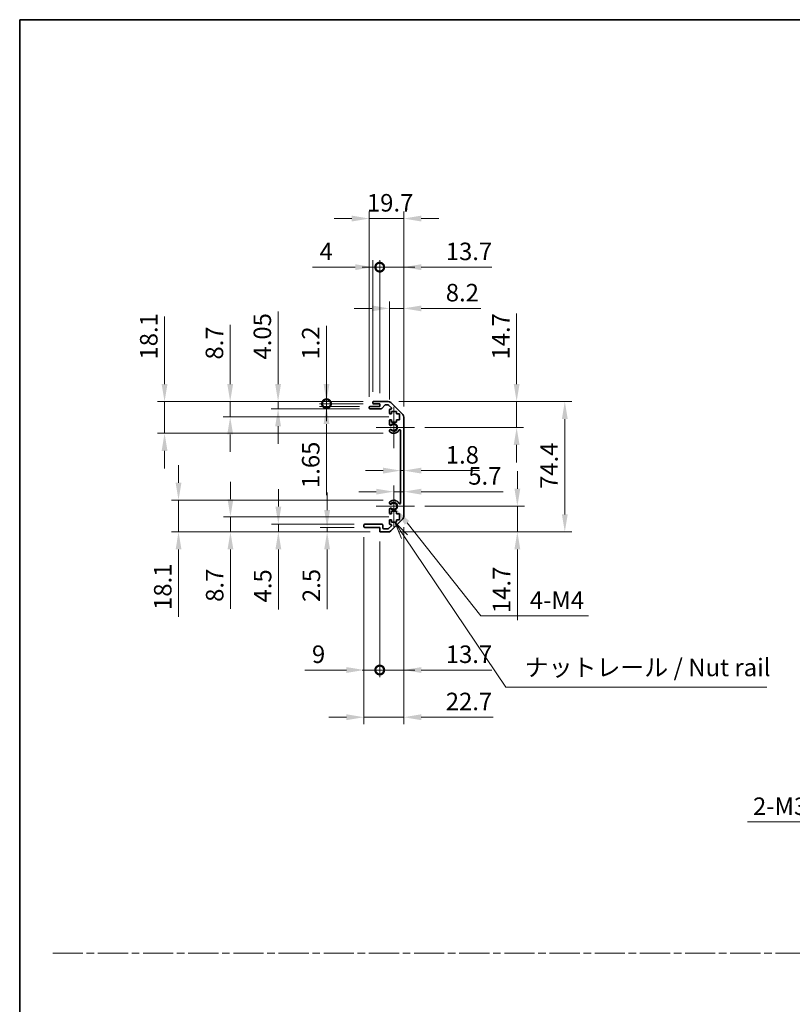
# Model space of a CAD drawing. Units: millimetres. Extents: x 0 to 7665, y 0 to 1265.
# Drawn here: x 3344 to 3785, y 562 to 1124 of the extents above; entities that cross this region are included whole.
import ezdxf

# ---------------------------------------------------------------- set-up
doc = ezdxf.new("R2010")
doc.units = ezdxf.units.MM
doc.header["$LTSCALE"] = 4
doc.linetypes.add('CHAIN', pattern=[0.3543, 0.2362, -0.0295, 0.0591, -0.0295])
doc.layers.get('Defpoints').update_dxf_attribs({"lineweight": 25})
for name, color, linetype, lineweight in [('Border (ISO)', 7, 'Continuous', 35), ('Center Mark (ISO)', 131, 'Continuous', 18), ('Dimension (ISO)', 7, 'Continuous', 18), ('Dimension (ISO) @ 1', 7, 'Continuous', 18), ('Sketch Geometry (ISO)', 7, 'Continuous', 18), ('Symbol (ISO)', 7, 'Continuous', 18), ('Visible (ISO)', 7, 'Continuous', 35), ('Visible Narrow (ISO)', 7, 'Continuous', 25)]:
    doc.layers.add(name, color=color, linetype=linetype, lineweight=lineweight)
doc.styles.add('Note Text (TK)', font='MS PGothic.ttf')
doc.dimstyles.new('Default - Method 1b (TK)', dxfattribs={"dimscale": 4, "dimtxt": 2.5, "dimasz": 2.5, "dimexe": 1, "dimexo": 1.5, "dimgap": 1, "dimtad": 1, "dimtoh": 1, "dimrnd": 1e-08, "dimdsep": 46, "dimtxsty": 'Note Text (TK)', "dimcen": 0.09, "dimdle": 5, "dimclrd": 100, "dimclre": 100, "dimclrt": 7, "dimadec": 1, "dimazin": 1, "dimtfac": 1, "dimtmove": 0, "dimatfit": 3, "dimfxl": 1, "dimtolj": 1, "dimlwd": -1, "dimlwe": -1, "dimarcsym": 0})

# ---------------------------------------------------------------- blocks, each defined once
blk = doc.blocks.new('図面枠 tk図枠')
at = {"layer": 'Border (ISO)'}
for q in [(405.5, 289), (14.5, 8)]:
    blk.add_line((14.5, 289), q, dxfattribs=at)
blk = doc.blocks.new('*D34')
at = {"layer": 'Defpoints', "color": 0}
for p in [(3560.92, 872.1), (3562.72, 872.1), (3562.72, 866.62)]:
    blk.add_point(p, dxfattribs=at)
at = {"layer": 'Dimension (ISO)', "color": 100}
for p, q in [((3550.92, 866.62), (3540.92, 866.62)), ((3560.92, 866.62), (3562.72, 866.62)), ((3572.72, 866.62), (3606, 866.62))]:
    blk.add_line(p, q, dxfattribs=at)
for points in [[(3550.92, 868.29), (3550.92, 864.95), (3560.92, 866.62)], [(3572.72, 868.29), (3572.72, 864.95), (3562.72, 866.62)]]:
    blk.add_solid(points, dxfattribs=at)
at = {"layer": 'Dimension (ISO)', "color": 7, "insert": (3586.72, 875.62), "char_height": 10, "attachment_point": 4, "style": 'Note Text (TK)'}
blk.add_mtext('\\A1;1.8', dxfattribs=at)
blk = doc.blocks.new('*D35')
at = {"layer": 'Defpoints', "color": 0}
for p in [(3562.72, 854.6), (3562.72, 853.53), (3557.02, 846.31)]:
    blk.add_point(p, dxfattribs=at)
at = {"layer": 'Dimension (ISO)', "color": 100}
for p, q in [((3547.02, 854.6), (3537.02, 854.6)), ((3557.02, 854.6), (3562.72, 854.6)), ((3572.72, 854.6), (3619.41, 854.6))]:
    blk.add_line(p, q, dxfattribs=at)
for points in [[(3547.02, 856.27), (3547.02, 852.94), (3557.02, 854.6)], [(3572.72, 856.27), (3572.72, 852.94), (3562.72, 854.6)]]:
    blk.add_solid(points, dxfattribs=at)
at = {"layer": 'Dimension (ISO)', "color": 7, "insert": (3599.56, 863.6), "char_height": 10, "attachment_point": 4, "style": 'Note Text (TK)'}
blk.add_mtext('\\A1;5.7', dxfattribs=at)
blk = doc.blocks.new('*D36')
at = {"layer": 'Defpoints', "color": 0}
for p in [(3553.89, 906.01), (3627.17, 906.01), (3568.82, 891.31)]:
    blk.add_point(p, dxfattribs=at)
at = {"layer": 'Dimension (ISO)', "color": 100}
for p, q in [((3627.17, 916.01), (3627.17, 956.34)), ((3559.89, 906.01), (3631.17, 906.01)), ((3627.17, 891.31), (3627.17, 906.01)), ((3574.82, 891.31), (3631.17, 891.31)), ((3627.17, 881.31), (3627.17, 871.31))]:
    blk.add_line(p, q, dxfattribs=at)
for points in [[(3625.51, 916.01), (3628.84, 916.01), (3627.17, 906.01)], [(3625.51, 881.31), (3628.84, 881.31), (3627.17, 891.31)]]:
    blk.add_solid(points, dxfattribs=at)
at = {"layer": 'Dimension (ISO)', "color": 7, "insert": (3618.17, 930.01), "char_height": 10, "attachment_point": 4, "rotation": 90, "style": 'Note Text (TK)'}
blk.add_mtext('\\A1;14.7', dxfattribs=at)
blk = doc.blocks.new('*D37')
at = {"layer": 'Defpoints', "color": 0}
for p in [(3568.82, 846.31), (3553.89, 831.61), (3627.58, 831.61)]:
    blk.add_point(p, dxfattribs=at)
at = {"layer": 'Dimension (ISO)', "color": 100}
for p, q in [((3627.58, 856.31), (3627.58, 866.31)), ((3574.82, 846.31), (3631.58, 846.31)), ((3627.58, 846.31), (3627.58, 831.61)), ((3559.89, 831.61), (3631.58, 831.61)), ((3627.58, 821.61), (3627.58, 781.28))]:
    blk.add_line(p, q, dxfattribs=at)
for points in [[(3625.91, 856.31), (3629.25, 856.31), (3627.58, 846.31)], [(3625.91, 821.61), (3629.25, 821.61), (3627.58, 831.61)]]:
    blk.add_solid(points, dxfattribs=at)
at = {"layer": 'Dimension (ISO)', "color": 7, "insert": (3618.58, 785.28), "char_height": 10, "attachment_point": 4, "rotation": 90, "style": 'Note Text (TK)'}
blk.add_mtext('\\A1;14.7', dxfattribs=at)
blk = doc.blocks.new('*D38')
at = {"layer": 'Defpoints', "color": 0}
for p in [(3553.89, 906.01), (3553.89, 831.61), (3654.67, 831.61)]:
    blk.add_point(p, dxfattribs=at)
at = {"layer": 'Dimension (ISO)', "color": 100}
for p, q in [((3559.89, 906.01), (3658.67, 906.01)), ((3654.67, 896.01), (3654.67, 841.61)), ((3559.89, 831.61), (3658.67, 831.61))]:
    blk.add_line(p, q, dxfattribs=at)
for points in [[(3653, 896.01), (3656.33, 896.01), (3654.67, 906.01)], [(3653, 841.61), (3656.33, 841.61), (3654.67, 831.61)]]:
    blk.add_solid(points, dxfattribs=at)
at = {"layer": 'Dimension (ISO)', "color": 7, "insert": (3645.67, 856.15), "char_height": 10, "attachment_point": 4, "rotation": 90, "style": 'Note Text (TK)'}
blk.add_mtext('\\A1;74.4', dxfattribs=at)
blk = doc.blocks.new('*D39')
at = {"layer": 'Defpoints', "color": 0}
for p in [(3557.02, 846.31), (3558.37, 844.6)]:
    blk.add_point(p, dxfattribs=at)
at = {"layer": 'Dimension (ISO)', "color": 100}
for p, q in [((3606.79, 783.68), (3564.59, 836.77)), ((3668.24, 783.68), (3606.79, 783.68))]:
    blk.add_line(p, q, dxfattribs=at)
blk.add_solid([(3565.9, 837.81), (3563.29, 835.73), (3558.37, 844.6)], dxfattribs=at)
at = {"layer": 'Dimension (ISO)', "color": 7, "insert": (3631.65, 792.68), "char_height": 10, "attachment_point": 4, "style": 'Note Text (TK)'}
blk.add_mtext('\\A1; 4-M4', dxfattribs=at)
blk = doc.blocks.new('引出線注記2')
at = {"layer": 'Symbol (ISO)', "color": 100}
for p, q in [((69.42, 215.23), (68.02, 217.3)), ((69.83, 215.51), (68.02, 217.3)), ((68.02, 217.3), (69.01, 214.95)), ((69.42, 215.23), (83.87, 193.75)), ((83.87, 193.75), (86.37, 193.75)), ((86.37, 193.75), (121.14, 193.75))]:
    blk.add_line(p, q, dxfattribs=at)
at = {"layer": 'Symbol (ISO)', "color": 7, "insert": (86.58, 194.54), "char_height": 2.5, "attachment_point": 7, "style": 'Note Text (TK)'}
blk.add_mtext('ナットレール / Nut rail', dxfattribs=at)
blk = doc.blocks.new('_DotSmall')
at = {"color": 0, "linetype": 'ByBlock', "const_width": 0.5}
blk.add_lwpolyline([(-0.0625, 0, 1), (0.0625, 0, 1)], format="xyb", close=True, dxfattribs=at)
blk = doc.blocks.new('*D40')
at = {"layer": 'Defpoints', "color": 0}
for p in [(3562.72, 840.43), (3549.02, 832.11), (3562.72, 752.81)]:
    blk.add_point(p, dxfattribs=at)
at = {"layer": 'Dimension (ISO)', "color": 100}
for p, q in [((3562.72, 834.43), (3562.72, 748.81)), ((3549.02, 826.11), (3549.02, 748.81)), ((3549.02, 752.81), (3539.02, 752.81)), ((3549.02, 752.81), (3562.72, 752.81)), ((3572.72, 752.81), (3613.05, 752.81))]:
    blk.add_line(p, q, dxfattribs=at)
blk.add_solid([(3572.72, 754.47), (3572.72, 751.14), (3562.72, 752.81)], dxfattribs=at)
at = {"layer": 'Dimension (ISO)', "color": 100, "xscale": 10, "yscale": 10, "zscale": 10}
blk.add_blockref('_DotSmall', (3549.02, 752.81), dxfattribs=at)
at = {"layer": 'Dimension (ISO)', "color": 7, "insert": (3586.72, 761.81), "char_height": 10, "attachment_point": 4, "style": 'Note Text (TK)'}
blk.add_mtext('\\A1;13.7', dxfattribs=at)
blk = doc.blocks.new('*D41')
at = {"layer": 'Defpoints', "color": 0}
for p in [(3540.02, 834.61), (3549.02, 832.11), (3549.02, 752.81)]:
    blk.add_point(p, dxfattribs=at)
at = {"layer": 'Dimension (ISO)', "color": 100}
for p, q in [((3540.02, 828.61), (3540.02, 748.81)), ((3549.02, 826.11), (3549.02, 748.81)), ((3530.02, 752.81), (3506.33, 752.81)), ((3549.02, 752.81), (3540.02, 752.81)), ((3549.02, 752.81), (3569.02, 752.81))]:
    blk.add_line(p, q, dxfattribs=at)
blk.add_solid([(3530.02, 754.47), (3530.02, 751.14), (3540.02, 752.81)], dxfattribs=at)
at = {"layer": 'Dimension (ISO)', "color": 100, "xscale": 10, "yscale": 10, "zscale": 10, "rotation": 180}
blk.add_blockref('_DotSmall', (3549.02, 752.81), dxfattribs=at)
at = {"layer": 'Dimension (ISO)', "color": 7, "insert": (3510.33, 761.81), "char_height": 10, "attachment_point": 4, "style": 'Note Text (TK)'}
blk.add_mtext('\\A1;9', dxfattribs=at)
blk = doc.blocks.new('*D42')
at = {"layer": 'Defpoints', "color": 0}
for p in [(3562.72, 840.43), (3540.02, 834.61), (3562.72, 725.86)]:
    blk.add_point(p, dxfattribs=at)
at = {"layer": 'Dimension (ISO)', "color": 100}
for p, q in [((3562.72, 834.43), (3562.72, 721.86)), ((3540.02, 828.61), (3540.02, 721.86)), ((3530.02, 725.86), (3520.02, 725.86)), ((3540.02, 725.86), (3562.72, 725.86)), ((3572.72, 725.86), (3613.84, 725.86))]:
    blk.add_line(p, q, dxfattribs=at)
for points in [[(3530.02, 727.53), (3530.02, 724.2), (3540.02, 725.86)], [(3572.72, 727.53), (3572.72, 724.2), (3562.72, 725.86)]]:
    blk.add_solid(points, dxfattribs=at)
at = {"layer": 'Dimension (ISO)', "color": 7, "insert": (3586.72, 734.86), "char_height": 10, "attachment_point": 4, "style": 'Note Text (TK)'}
blk.add_mtext('\\A1;22.7', dxfattribs=at)
blk = doc.blocks.new('*D43')
at = {"layer": 'Defpoints', "color": 0}
for p in [(3562.72, 959.21), (3554.52, 901.16), (3562.72, 897.18)]:
    blk.add_point(p, dxfattribs=at)
at = {"layer": 'Dimension (ISO)', "color": 100}
for p, q in [((3554.52, 907.16), (3554.52, 963.21)), ((3562.72, 903.18), (3562.72, 963.21)), ((3544.52, 959.21), (3534.52, 959.21)), ((3554.52, 959.21), (3562.72, 959.21)), ((3572.72, 959.21), (3606.8, 959.21))]:
    blk.add_line(p, q, dxfattribs=at)
for points in [[(3544.52, 960.87), (3544.52, 957.54), (3554.52, 959.21)], [(3572.72, 960.87), (3572.72, 957.54), (3562.72, 959.21)]]:
    blk.add_solid(points, dxfattribs=at)
at = {"layer": 'Dimension (ISO)', "color": 7, "insert": (3586.72, 968.21), "char_height": 10, "attachment_point": 4, "style": 'Note Text (TK)'}
blk.add_mtext('\\A1;8.2', dxfattribs=at)
blk = doc.blocks.new('*D44')
at = {"layer": 'Defpoints', "color": 0}
for p in [(3549.02, 982.75), (3545.02, 905.51), (3549.02, 904.81)]:
    blk.add_point(p, dxfattribs=at)
at = {"layer": 'Dimension (ISO)', "color": 100}
for p, q in [((3545.02, 911.51), (3545.02, 986.75)), ((3549.02, 910.81), (3549.02, 986.75)), ((3535.02, 982.75), (3510.71, 982.75)), ((3549.02, 982.75), (3545.02, 982.75)), ((3549.02, 982.75), (3569.02, 982.75))]:
    blk.add_line(p, q, dxfattribs=at)
blk.add_solid([(3535.02, 984.42), (3535.02, 981.09), (3545.02, 982.75)], dxfattribs=at)
at = {"layer": 'Dimension (ISO)', "color": 100, "xscale": 10, "yscale": 10, "zscale": 10, "rotation": 180}
blk.add_blockref('_DotSmall', (3549.02, 982.75), dxfattribs=at)
at = {"layer": 'Dimension (ISO)', "color": 7, "insert": (3514.71, 991.75), "char_height": 10, "attachment_point": 4, "style": 'Note Text (TK)'}
blk.add_mtext('\\A1;4', dxfattribs=at)
blk = doc.blocks.new('*D45')
at = {"layer": 'Defpoints', "color": 0}
for p in [(3562.72, 982.75), (3549.02, 904.81), (3562.72, 897.18)]:
    blk.add_point(p, dxfattribs=at)
at = {"layer": 'Dimension (ISO)', "color": 100}
for p, q in [((3549.02, 910.81), (3549.02, 986.75)), ((3562.72, 903.18), (3562.72, 986.75)), ((3549.02, 982.75), (3539.02, 982.75)), ((3549.02, 982.75), (3562.72, 982.75)), ((3572.72, 982.75), (3613.05, 982.75))]:
    blk.add_line(p, q, dxfattribs=at)
blk.add_solid([(3572.72, 984.42), (3572.72, 981.09), (3562.72, 982.75)], dxfattribs=at)
at = {"layer": 'Dimension (ISO)', "color": 100, "xscale": 10, "yscale": 10, "zscale": 10}
blk.add_blockref('_DotSmall', (3549.02, 982.75), dxfattribs=at)
at = {"layer": 'Dimension (ISO)', "color": 7, "insert": (3586.72, 991.75), "char_height": 10, "attachment_point": 4, "style": 'Note Text (TK)'}
blk.add_mtext('\\A1;13.7', dxfattribs=at)
blk = doc.blocks.new('*D46')
at = {"layer": 'Defpoints', "color": 0}
for p in [(3562.72, 1010.49), (3543.02, 902.66), (3562.72, 897.18)]:
    blk.add_point(p, dxfattribs=at)
at = {"layer": 'Dimension (ISO)', "color": 100}
for p, q in [((3543.02, 908.66), (3543.02, 1014.49)), ((3562.72, 903.18), (3562.72, 1014.49)), ((3533.02, 1010.49), (3523.02, 1010.49)), ((3543.02, 1010.49), (3562.72, 1010.49)), ((3572.72, 1010.49), (3582.72, 1010.49))]:
    blk.add_line(p, q, dxfattribs=at)
for points in [[(3533.02, 1012.16), (3533.02, 1008.83), (3543.02, 1010.49)], [(3572.72, 1012.16), (3572.72, 1008.83), (3562.72, 1010.49)]]:
    blk.add_solid(points, dxfattribs=at)
at = {"layer": 'Dimension (ISO)', "color": 7, "insert": (3541.7, 1019.49), "char_height": 10, "attachment_point": 4, "style": 'Note Text (TK)'}
blk.add_mtext('\\A1;19.7', dxfattribs=at)
blk = doc.blocks.new('*D47')
at = {"layer": 'Defpoints', "color": 0}
for p in [(3518.64, 906.01), (3545.52, 906.01), (3545.52, 904.81)]:
    blk.add_point(p, dxfattribs=at)
at = {"layer": 'Dimension (ISO)', "color": 100}
for p, q in [((3518.64, 916.01), (3518.64, 949.23)), ((3539.52, 906.01), (3514.64, 906.01)), ((3518.64, 904.81), (3518.64, 906.01)), ((3539.52, 904.81), (3514.64, 904.81)), ((3518.64, 904.81), (3518.64, 894.81))]:
    blk.add_line(p, q, dxfattribs=at)
blk.add_solid([(3516.98, 916.01), (3520.31, 916.01), (3518.64, 906.01)], dxfattribs=at)
at = {"layer": 'Dimension (ISO)', "color": 100, "xscale": 10, "yscale": 10, "zscale": 10, "rotation": 90}
blk.add_blockref('_DotSmall', (3518.64, 904.81), dxfattribs=at)
at = {"layer": 'Dimension (ISO)', "color": 7, "insert": (3509.64, 930.01), "char_height": 10, "attachment_point": 4, "rotation": 90, "style": 'Note Text (TK)'}
blk.add_mtext('\\A1;1.2', dxfattribs=at)
blk = doc.blocks.new('*D48')
at = {"layer": 'Defpoints', "color": 0}
for p in [(3518.64, 904.81), (3543.52, 903.16), (3545.52, 904.81)]:
    blk.add_point(p, dxfattribs=at)
at = {"layer": 'Dimension (ISO)', "color": 100}
for p, q in [((3518.64, 904.81), (3518.64, 924.81)), ((3539.52, 904.81), (3514.64, 904.81)), ((3537.52, 903.16), (3514.64, 903.16)), ((3518.64, 904.81), (3518.64, 903.16)), ((3518.64, 893.16), (3518.64, 852.66))]:
    blk.add_line(p, q, dxfattribs=at)
blk.add_solid([(3516.98, 893.16), (3520.31, 893.16), (3518.64, 903.16)], dxfattribs=at)
at = {"layer": 'Dimension (ISO)', "color": 100, "xscale": 10, "yscale": 10, "zscale": 10, "rotation": 270}
blk.add_blockref('_DotSmall', (3518.64, 904.81), dxfattribs=at)
at = {"layer": 'Dimension (ISO)', "color": 7, "insert": (3509.64, 856.66), "char_height": 10, "attachment_point": 4, "rotation": 90, "style": 'Note Text (TK)'}
blk.add_mtext('\\A1;1.65', dxfattribs=at)
blk = doc.blocks.new('*D49')
at = {"layer": 'Defpoints', "color": 0}
for p in [(3491, 906.01), (3545.52, 906.01), (3543.52, 901.96)]:
    blk.add_point(p, dxfattribs=at)
at = {"layer": 'Dimension (ISO)', "color": 100}
for p, q in [((3491, 916.01), (3491, 957.53)), ((3539.52, 906.01), (3487, 906.01)), ((3491, 901.96), (3491, 906.01)), ((3537.52, 901.96), (3487, 901.96)), ((3491, 891.96), (3491, 881.96))]:
    blk.add_line(p, q, dxfattribs=at)
for points in [[(3489.33, 916.01), (3492.66, 916.01), (3491, 906.01)], [(3489.33, 891.96), (3492.66, 891.96), (3491, 901.96)]]:
    blk.add_solid(points, dxfattribs=at)
at = {"layer": 'Dimension (ISO)', "color": 7, "insert": (3482, 930.01), "char_height": 10, "attachment_point": 4, "rotation": 90, "style": 'Note Text (TK)'}
blk.add_mtext('\\A1;4.05', dxfattribs=at)
blk = doc.blocks.new('*D50')
at = {"layer": 'Defpoints', "color": 0}
for p in [(3463.66, 906.01), (3545.52, 906.01), (3560.27, 897.31)]:
    blk.add_point(p, dxfattribs=at)
at = {"layer": 'Dimension (ISO)', "color": 100}
for p, q in [((3463.66, 916.01), (3463.66, 949.92)), ((3539.52, 906.01), (3459.66, 906.01)), ((3463.66, 897.31), (3463.66, 906.01)), ((3554.27, 897.31), (3459.66, 897.31)), ((3463.66, 887.31), (3463.66, 877.31))]:
    blk.add_line(p, q, dxfattribs=at)
for points in [[(3461.99, 916.01), (3465.33, 916.01), (3463.66, 906.01)], [(3461.99, 887.31), (3465.33, 887.31), (3463.66, 897.31)]]:
    blk.add_solid(points, dxfattribs=at)
at = {"layer": 'Dimension (ISO)', "color": 7, "insert": (3454.66, 930.01), "char_height": 10, "attachment_point": 4, "rotation": 90, "style": 'Note Text (TK)'}
blk.add_mtext('\\A1;8.7', dxfattribs=at)
blk = doc.blocks.new('*D51')
at = {"layer": 'Defpoints', "color": 0}
for p in [(3426.19, 906.01), (3545.52, 906.01), (3557.02, 887.91)]:
    blk.add_point(p, dxfattribs=at)
at = {"layer": 'Dimension (ISO)', "color": 100}
for p, q in [((3426.19, 916.01), (3426.19, 954.52)), ((3539.52, 906.01), (3422.19, 906.01)), ((3426.19, 887.91), (3426.19, 906.01)), ((3551.02, 887.91), (3422.19, 887.91)), ((3426.19, 877.91), (3426.19, 867.91))]:
    blk.add_line(p, q, dxfattribs=at)
for points in [[(3424.53, 916.01), (3427.86, 916.01), (3426.19, 906.01)], [(3424.53, 877.91), (3427.86, 877.91), (3426.19, 887.91)]]:
    blk.add_solid(points, dxfattribs=at)
at = {"layer": 'Dimension (ISO)', "color": 7, "insert": (3417.19, 930.01), "char_height": 10, "attachment_point": 4, "rotation": 90, "style": 'Note Text (TK)'}
blk.add_mtext('\\A1;18.1', dxfattribs=at)
blk = doc.blocks.new('*D52')
at = {"layer": 'Defpoints', "color": 0}
for p in [(3540.52, 834.11), (3519, 831.61), (3549.52, 831.61)]:
    blk.add_point(p, dxfattribs=at)
at = {"layer": 'Dimension (ISO)', "color": 100}
for p, q in [((3519, 844.11), (3519, 854.11)), ((3534.52, 834.11), (3515, 834.11)), ((3519, 834.11), (3519, 831.61)), ((3543.52, 831.61), (3515, 831.61)), ((3519, 821.61), (3519, 787.58))]:
    blk.add_line(p, q, dxfattribs=at)
for points in [[(3517.33, 844.11), (3520.66, 844.11), (3519, 834.11)], [(3517.33, 821.61), (3520.66, 821.61), (3519, 831.61)]]:
    blk.add_solid(points, dxfattribs=at)
at = {"layer": 'Dimension (ISO)', "color": 7, "insert": (3510, 791.58), "char_height": 10, "attachment_point": 4, "rotation": 90, "style": 'Note Text (TK)'}
blk.add_mtext('\\A1;2.5', dxfattribs=at)
blk = doc.blocks.new('*D53')
at = {"layer": 'Defpoints', "color": 0}
for p in [(3540.52, 836.11), (3491.16, 831.61), (3549.52, 831.61)]:
    blk.add_point(p, dxfattribs=at)
at = {"layer": 'Dimension (ISO)', "color": 100}
for p, q in [((3491.16, 846.11), (3491.16, 856.11)), ((3534.52, 836.11), (3487.16, 836.11)), ((3491.16, 836.11), (3491.16, 831.61)), ((3543.52, 831.61), (3487.16, 831.61)), ((3491.16, 821.61), (3491.16, 787.36))]:
    blk.add_line(p, q, dxfattribs=at)
for points in [[(3489.49, 846.11), (3492.83, 846.11), (3491.16, 836.11)], [(3489.49, 821.61), (3492.83, 821.61), (3491.16, 831.61)]]:
    blk.add_solid(points, dxfattribs=at)
at = {"layer": 'Dimension (ISO)', "color": 7, "insert": (3482.16, 791.36), "char_height": 10, "attachment_point": 4, "rotation": 90, "style": 'Note Text (TK)'}
blk.add_mtext('\\A1;4.5', dxfattribs=at)
blk = doc.blocks.new('*D54')
at = {"layer": 'Defpoints', "color": 0}
for p in [(3560.27, 840.31), (3463.81, 831.61), (3549.52, 831.61)]:
    blk.add_point(p, dxfattribs=at)
at = {"layer": 'Dimension (ISO)', "color": 100}
for p, q in [((3463.81, 850.31), (3463.81, 860.31)), ((3554.27, 840.31), (3459.81, 840.31)), ((3463.81, 840.31), (3463.81, 831.61)), ((3543.52, 831.61), (3459.81, 831.61)), ((3463.81, 821.61), (3463.81, 787.7))]:
    blk.add_line(p, q, dxfattribs=at)
for points in [[(3462.15, 850.31), (3465.48, 850.31), (3463.81, 840.31)], [(3462.15, 821.61), (3465.48, 821.61), (3463.81, 831.61)]]:
    blk.add_solid(points, dxfattribs=at)
at = {"layer": 'Dimension (ISO)', "color": 7, "insert": (3454.81, 791.7), "char_height": 10, "attachment_point": 4, "rotation": 90, "style": 'Note Text (TK)'}
blk.add_mtext('\\A1;8.7', dxfattribs=at)
blk = doc.blocks.new('*D55')
at = {"layer": 'Defpoints', "color": 0}
for p in [(3557.02, 849.71), (3434.17, 831.61), (3549.52, 831.61)]:
    blk.add_point(p, dxfattribs=at)
at = {"layer": 'Dimension (ISO)', "color": 100}
for p, q in [((3434.17, 859.71), (3434.17, 869.71)), ((3551.02, 849.71), (3430.17, 849.71)), ((3434.17, 849.71), (3434.17, 831.61)), ((3543.52, 831.61), (3430.17, 831.61)), ((3434.17, 821.61), (3434.17, 783.09))]:
    blk.add_line(p, q, dxfattribs=at)
for points in [[(3432.51, 859.71), (3435.84, 859.71), (3434.17, 849.71)], [(3432.51, 821.61), (3435.84, 821.61), (3434.17, 831.61)]]:
    blk.add_solid(points, dxfattribs=at)
at = {"layer": 'Dimension (ISO)', "color": 7, "insert": (3425.17, 787.09), "char_height": 10, "attachment_point": 4, "rotation": 90, "style": 'Note Text (TK)'}
blk.add_mtext('\\A1;18.1', dxfattribs=at)
blk = doc.blocks.new('*D61')
at = {"layer": 'Defpoints', "color": 0}
for p in [(3875.88, 731.97), (3878.38, 734.47)]:
    blk.add_point(p, dxfattribs=at)
at = {"layer": 'Dimension (ISO)', "color": 100}
for p, q in [((3876.77, 733.22), (3877.49, 733.22)), ((3877.13, 732.86), (3877.13, 733.58)), ((3809.98, 666.06), (3868.81, 724.89)), ((3759.04, 666.06), (3809.98, 666.06))]:
    blk.add_line(p, q, dxfattribs=at)
blk.add_solid([(3867.63, 726.07), (3869.99, 723.72), (3875.88, 731.97)], dxfattribs=at)
at = {"layer": 'Dimension (ISO)', "color": 7, "insert": (3759.04, 675.06), "char_height": 10, "attachment_point": 4, "style": 'Note Text (TK)'}
blk.add_mtext('\\A1; 2-M3', dxfattribs=at)

msp = doc.modelspace()

# ---------------------------------------------------------------- linework, layer by layer
at = {"layer": 'Center Mark (ISO)', "linetype": 'Continuous'}
for p, q in [((3557.0159, 891.3061), (3557.0159, 903.1061)), ((3557.0159, 891.3061), (3547.0159, 891.3061)), ((3557.0159, 891.3061), (3568.8159, 891.3061)), ((3557.0159, 891.3061), (3557.0159, 879.5061)), ((3557.0159, 846.3061), (3557.0159, 858.1061)), ((3557.0159, 846.3061), (3547.0159, 846.3061)), ((3557.0159, 846.3061), (3568.8159, 846.3061)), ((3557.0159, 846.3061), (3557.0159, 834.5061))]:
    msp.add_line(p, q, dxfattribs=at)
at = {"layer": 'Sketch Geometry (ISO)', "color": 4, "linetype": 'CHAIN', "ltscale": 18.194183}
msp.add_line((3362.3527, 591.2179), (4887.6966, 591.2179), dxfattribs=at)
at = {"layer": 'Visible (ISO)'}
for p, q in [((3545.0159, 905.3061), (3545.0159, 905.5061)), ((3545.5159, 906.0061), (3553.8875, 906.0061)), ((3555.3017, 905.4203), (3562.1301, 898.5919)), ((3543.0159, 902.4561), (3543.0159, 902.6561)), ((3543.5159, 903.1561), (3549.0159, 903.1561)), ((3549.7914, 901.9561), (3543.5159, 901.9561)), ((3549.0159, 904.8061), (3545.5159, 904.8061)), ((3549.0159, 903.1561), (3549.0159, 904.8061)), ((3551.8668, 904.0383), (3550.1651, 902.124)), ((3553.7632, 904.2061), (3552.2405, 904.2061)), ((3555.6668, 902.5097), (3554.1168, 904.0597)), ((3554.5159, 899.5061), (3554.5159, 901.1561)), ((3555.0159, 901.6561), (3555.3132, 901.6561)), ((3555.7659, 900.4061), (3555.7659, 899.0061)), ((3558.5659, 900.4061), (3555.7659, 900.4061)), ((3558.5659, 899.0061), (3558.5659, 900.4061)), ((3554.5159, 892.9788), (3554.5159, 895.1061)), ((3555.7659, 899.0061), (3555.0159, 899.0061)), ((3555.0159, 895.6061), (3555.7659, 895.6061)), ((3555.7659, 895.6061), (3555.7659, 894.2061)), ((3555.7659, 894.2061), (3558.5659, 894.2061)), ((3560.2659, 899.0061), (3558.5659, 899.0061)), ((3558.5659, 895.6061), (3560.2659, 895.6061)), ((3558.5659, 894.2061), (3558.5659, 895.6061)), ((3560.2659, 895.6061), (3560.2659, 899.0061)), ((3562.7159, 897.1777), (3562.7159, 840.4346)), ((3554.5158, 889.1193), (3554.5159, 889.6335)), ((3560.9159, 848.2159), (3560.9159, 889.3964)), ((3554.5159, 847.9788), (3554.5158, 848.493)), ((3554.5159, 842.5061), (3554.5159, 844.6335)), ((3555.7659, 843.4061), (3555.7659, 842.0061)), ((3558.5659, 843.4061), (3555.7659, 843.4061)), ((3558.5659, 842.0061), (3558.5659, 843.4061)), ((3554.5159, 836.4561), (3554.5159, 838.1061)), ((3555.7659, 842.0061), (3555.0159, 842.0061)), ((3555.0159, 838.6061), (3555.7659, 838.6061)), ((3562.1301, 839.0203), (3555.3017, 832.1919)), ((3555.7659, 838.6061), (3555.7659, 837.2061)), ((3560.2659, 842.0061), (3558.5659, 842.0061)), ((3558.5659, 838.6061), (3560.2659, 838.6061)), ((3558.5659, 837.2061), (3558.5659, 838.6061)), ((3560.2659, 838.6061), (3560.2659, 842.0061)), ((3540.0159, 834.6061), (3540.0159, 835.6061)), ((3540.5159, 836.1061), (3550.3159, 836.1061)), ((3549.0159, 834.1061), (3540.5159, 834.1061)), ((3549.0159, 832.1061), (3549.0159, 834.1061)), ((3550.8159, 835.6061), (3550.8159, 833.9061)), ((3551.3159, 833.4061), (3553.7632, 833.4061)), ((3554.1168, 833.5526), (3555.6668, 835.1026)), ((3555.3132, 835.9561), (3555.0159, 835.9561)), ((3555.7659, 837.2061), (3558.5659, 837.2061)), ((3553.8875, 831.6061), (3549.5159, 831.6061))]:
    msp.add_line(p, q, dxfattribs=at)
for centre, radius, start, end in [((3545.5159, 905.5061), 0.5, 90, 180), ((3545.5159, 905.3061), 0.5, 180, 270), ((3553.8875, 904.0061), 2, 45, 90), ((3543.5159, 902.6561), 0.5, 90, 180), ((3543.5159, 902.4561), 0.5, 180, 270), ((3549.7914, 902.4561), 0.5, 270, 318.366461), ((3552.2405, 903.7061), 0.5, 90, 138.366461), ((3553.7632, 903.7061), 0.5, 45, 90), ((3555.0159, 901.1561), 0.5, 90, 180), ((3555.0159, 899.5061), 0.5, 180, 270), ((3555.3132, 902.1561), 0.5, 270, 45), ((3555.0159, 895.1061), 0.5, 90, 180), ((3560.7159, 897.1777), 2, 0, 45), ((3555.2735, 889.3764), 0.8001, 198.743901, 227.920213), ((3555.2735, 893.2359), 0.8, 198.743901, 312.079787), ((3555.2735, 889.3764), 0.8, 47.920213, 161.256099), ((3557.0159, 891.3061), 3.4001, 227.920213, 330.679471), ((3557.0159, 891.3061), 1.8, 227.920213, 132.079787), ((3560.4162, 889.3964), 0.4997, 0, 150.679471), ((3555.2735, 848.2359), 0.8001, 132.079787, 161.256099), ((3557.0159, 846.3061), 3.4001, 29.320529, 132.079787), ((3555.2735, 848.2359), 0.8, 198.743901, 312.079787), ((3555.2735, 844.3764), 0.8, 47.920213, 161.256099), ((3557.0159, 846.3061), 1.8, 227.920213, 132.079787), ((3560.4162, 848.2159), 0.4997, 209.320529, 0), ((3555.0159, 842.5061), 0.5, 180, 270), ((3555.0159, 838.1061), 0.5, 90, 180), ((3560.7159, 840.4346), 2, 315, 0), ((3540.5159, 835.6061), 0.5, 90, 180), ((3540.5159, 834.6061), 0.5, 180, 270), ((3549.5159, 832.1061), 0.5, 180, 270), ((3550.3159, 835.6061), 0.5, 0, 90), ((3551.3159, 833.9061), 0.5, 180, 270), ((3553.7632, 833.9061), 0.5, 270, 315), ((3553.8875, 833.6061), 2, 270, 315), ((3555.0159, 836.4561), 0.5, 180, 270), ((3555.3132, 835.4561), 0.5, 315, 90)]:
    msp.add_arc(centre, radius, start, end, dxfattribs=at)
at = {"layer": 'Visible Narrow (ISO)'}
for centre in [(3557.0159, 891.3061), (3557.0159, 846.3061)]:
    msp.add_arc(centre, 2.179, 211.488833, 148.511167, dxfattribs=at)

# ---------------------------------------------------------------- block references
at = {"xscale": 4, "yscale": 4, "zscale": 4}
msp.add_blockref('図面枠 tk図枠', (3285.5, -32), dxfattribs=at)
at = {"layer": 'Symbol (ISO)', "xscale": 4, "yscale": 4, "zscale": 4}
msp.add_blockref('引出線注記2', (3285.5, -32), dxfattribs=at)

# ---------------------------------------------------------------- dimensions: what is measured, and where the dimension line sits
at = {"layer": 'Dimension (ISO) @ 1', "color": 100}
for base, p1, p2, override, picture, middle in [((3562.7159, 1010.4944), (3543.0159, 902.6561), (3562.7159, 897.1777), {"dimscale": 1, "dimtxt": 10, "dimasz": 10, "dimexe": 4, "dimexo": 6, "dimgap": 4, "dimtoh": 0, "dimdec": 2, "dimcen": 0.36, "dimtp": 0, "dimtm": 0, "dimtdec": 2, "dimtix": 0, "dimtofl": 1, "dimtmove": 0, "dimatfit": 1}, '*D46', (3552.8659, 1010.4944)), ((3562.7159, 866.6215), (3560.9159, 872.097), (3562.7159, 872.097), {"dimscale": 1, "dimtxt": 10, "dimasz": 10, "dimexe": 4, "dimexo": 6, "dimgap": 4, "dimtoh": 0, "dimdec": 2, "dimcen": 0.36, "dimse1": 1, "dimse2": 1, "dimtp": 0, "dimtm": 0, "dimtdec": 2, "dimtix": 0, "dimtofl": 1, "dimtmove": 0, "dimatfit": 1}, '*D34', (3594.358, 866.6215)), ((3562.7159, 725.8634), (3540.0159, 834.6061), (3562.7159, 840.4346), {"dimscale": 1, "dimtxt": 10, "dimasz": 10, "dimexe": 4, "dimexo": 6, "dimgap": 4, "dimtoh": 0, "dimdec": 2, "dimcen": 0.36, "dimtp": 0, "dimtm": 0, "dimtdec": 2, "dimtix": 0, "dimtofl": 1, "dimtmove": 0, "dimatfit": 1}, '*D42', (3598.2784, 725.8634))]:
    dim = msp.add_linear_dim(base=base, p1=p1, p2=p2, dimstyle='Default - Method 1b (TK)', override=override, dxfattribs=at)
    dim.commit()
    dim.dimension.update_dxf_attribs({"geometry": picture, "text_midpoint": middle, "dimtype": 128})
for base, p1, p2, angle, override, picture, middle in [((3549.0159, 982.7532), (3545.0159, 905.5061), (3549.0159, 904.8061), 180, {"dimscale": 1, "dimtxt": 10, "dimasz": 10, "dimexe": 4, "dimexo": 6, "dimgap": 4, "dimtoh": 0, "dimdec": 2, "dimblk2": 'DotSmall', "dimsah": 1, "dimcen": 0.36, "dimdle": 0, "dimtp": 0, "dimtm": 0, "dimtdec": 2, "dimtix": 0, "dimtofl": 1, "dimtmove": 0, "dimatfit": 1}, '*D44', (3517.8625, 982.7532)), ((3562.7159, 982.7532), (3549.0159, 904.8061), (3562.7159, 897.1777), 180, {"dimscale": 1, "dimtxt": 10, "dimasz": 10, "dimexe": 4, "dimexo": 6, "dimgap": 4, "dimtoh": 0, "dimdec": 2, "dimblk1": 'DotSmall', "dimsah": 1, "dimcen": 0.36, "dimdle": 0, "dimtp": 0, "dimtm": 0, "dimtdec": 2, "dimtix": 0, "dimtofl": 1, "dimtmove": 0, "dimatfit": 1}, '*D45', (3597.8807, 982.7532)), ((3562.7159, 959.2082), (3554.5159, 901.1561), (3562.7159, 897.1777), 180, {"dimscale": 1, "dimtxt": 10, "dimasz": 10, "dimexe": 4, "dimexo": 6, "dimgap": 4, "dimtoh": 0, "dimdec": 2, "dimcen": 0.36, "dimtp": 0, "dimtm": 0, "dimtdec": 2, "dimtix": 0, "dimtofl": 1, "dimtmove": 0, "dimatfit": 1}, '*D43', (3594.7557, 959.2082)), ((3426.1933, 906.0061), (3557.0159, 887.906), (3545.5159, 906.0061), 90, {"dimscale": 1, "dimtxt": 10, "dimasz": 10, "dimexe": 4, "dimexo": 6, "dimgap": 4, "dimtoh": 0, "dimdec": 2, "dimcen": 0.36, "dimtp": 0, "dimtm": 0, "dimtdec": 2, "dimtix": 0, "dimtofl": 1, "dimtmove": 0, "dimatfit": 1}, '*D51', (3426.1933, 940.2618)), ((3490.9955, 906.0061), (3543.5159, 901.9561), (3545.5159, 906.0061), 90, {"dimscale": 1, "dimtxt": 10, "dimasz": 10, "dimexe": 4, "dimexo": 6, "dimgap": 4, "dimtoh": 0, "dimdec": 2, "dimcen": 0.36, "dimtp": 0, "dimtm": 0, "dimtdec": 2, "dimtix": 0, "dimtofl": 1, "dimtmove": 0, "dimatfit": 1}, '*D49', (3490.9955, 941.7675)), ((3627.1728, 906.0061), (3568.8159, 891.3061), (3553.8875, 906.0061), 90, {"dimscale": 1, "dimtxt": 10, "dimasz": 10, "dimexe": 4, "dimexo": 6, "dimgap": 4, "dimtoh": 0, "dimdec": 2, "dimcen": 0.36, "dimtp": 0, "dimtm": 0, "dimtdec": 2, "dimtix": 0, "dimtofl": 1, "dimtmove": 0, "dimatfit": 1}, '*D36', (3627.1728, 941.1709)), ((3463.6593, 906.0061), (3560.2659, 897.3061), (3545.5159, 906.0061), 270, {"dimscale": 1, "dimtxt": 10, "dimasz": 10, "dimexe": 4, "dimexo": 6, "dimgap": 4, "dimtoh": 0, "dimdec": 2, "dimcen": 0.36, "dimtp": 0, "dimtm": 0, "dimtdec": 2, "dimtix": 0, "dimtofl": 1, "dimtmove": 0, "dimatfit": 1}, '*D50', (3463.6593, 937.9607)), ((3518.6434, 906.0061), (3545.5159, 904.8061), (3545.5159, 906.0061), 90, {"dimscale": 1, "dimtxt": 10, "dimasz": 10, "dimexe": 4, "dimexo": 6, "dimgap": 4, "dimtoh": 0, "dimdec": 2, "dimblk1": 'DotSmall', "dimsah": 1, "dimcen": 0.36, "dimdle": 0, "dimtp": 0, "dimtm": 0, "dimtdec": 2, "dimtix": 0, "dimtofl": 1, "dimtmove": 0, "dimatfit": 1}, '*D47', (3518.6434, 937.6198)), ((3518.6434, 904.8061), (3543.5159, 903.1561), (3545.5159, 904.8061), 90, {"dimscale": 1, "dimtxt": 10, "dimasz": 10, "dimexe": 4, "dimexo": 6, "dimgap": 4, "dimtoh": 0, "dimdec": 2, "dimblk2": 'DotSmall', "dimsah": 1, "dimcen": 0.36, "dimdle": 0, "dimtp": 0, "dimtm": 0, "dimtdec": 2, "dimtix": 0, "dimtofl": 1, "dimtmove": 0, "dimatfit": 1}, '*D48', (3518.6434, 867.9061)), ((3654.6681, 831.6061), (3553.8875, 906.0061), (3553.8875, 831.6061), 90, {"dimscale": 1, "dimtxt": 10, "dimasz": 10, "dimexe": 4, "dimexo": 6, "dimgap": 4, "dimtoh": 0, "dimdec": 2, "dimcen": 0.36, "dimtp": 0, "dimtm": 0, "dimtdec": 2, "dimtix": 0, "dimtofl": 0, "dimtmove": 0, "dimatfit": 1}, '*D38', (3654.6681, 867.8289)), ((3434.1726, 831.6061), (3557.0159, 849.7063), (3549.5159, 831.6061), 90, {"dimscale": 1, "dimtxt": 10, "dimasz": 10, "dimexe": 4, "dimexo": 6, "dimgap": 4, "dimtoh": 0, "dimdec": 2, "dimcen": 0.36, "dimtp": 0, "dimtm": 0, "dimtdec": 2, "dimtix": 0, "dimtofl": 1, "dimtmove": 0, "dimatfit": 1}, '*D55', (3434.1726, 797.3505)), ((3562.7159, 854.6029), (3557.0159, 846.3061), (3562.7159, 853.5274), 180, {"dimscale": 1, "dimtxt": 10, "dimasz": 10, "dimexe": 4, "dimexo": 6, "dimgap": 4, "dimtoh": 0, "dimdec": 2, "dimcen": 0.36, "dimse1": 1, "dimse2": 1, "dimtp": 0, "dimtm": 0, "dimtdec": 2, "dimtix": 0, "dimtofl": 1, "dimtmove": 0, "dimatfit": 1}, '*D35', (3607.4844, 854.6029)), ((3627.5803, 831.6061), (3568.8159, 846.3061), (3553.8875, 831.6061), 90, {"dimscale": 1, "dimtxt": 10, "dimasz": 10, "dimexe": 4, "dimexo": 6, "dimgap": 4, "dimtoh": 0, "dimdec": 2, "dimcen": 0.36, "dimtp": 0, "dimtm": 0, "dimtdec": 2, "dimtix": 0, "dimtofl": 1, "dimtmove": 0, "dimatfit": 1}, '*D37', (3627.5803, 796.4414)), ((3463.8145, 831.6061), (3560.2659, 840.3061), (3549.5159, 831.6061), 90, {"dimscale": 1, "dimtxt": 10, "dimasz": 10, "dimexe": 4, "dimexo": 6, "dimgap": 4, "dimtoh": 0, "dimdec": 2, "dimcen": 0.36, "dimtp": 0, "dimtm": 0, "dimtdec": 2, "dimtix": 0, "dimtofl": 1, "dimtmove": 0, "dimatfit": 1}, '*D54', (3463.8145, 799.6516)), ((3491.1588, 831.6061), (3540.5159, 836.1061), (3549.5159, 831.6061), 270, {"dimscale": 1, "dimtxt": 10, "dimasz": 10, "dimexe": 4, "dimexo": 6, "dimgap": 4, "dimtoh": 0, "dimdec": 2, "dimcen": 0.36, "dimtp": 0, "dimtm": 0, "dimtdec": 2, "dimtix": 0, "dimtofl": 1, "dimtmove": 0, "dimatfit": 1}, '*D53', (3491.1588, 799.4811)), ((3518.9952, 831.6061), (3540.5159, 834.1061), (3549.5159, 831.6061), 90, {"dimscale": 1, "dimtxt": 10, "dimasz": 10, "dimexe": 4, "dimexo": 6, "dimgap": 4, "dimtoh": 0, "dimdec": 2, "dimcen": 0.36, "dimtp": 0, "dimtm": 0, "dimtdec": 2, "dimtix": 0, "dimtofl": 1, "dimtmove": 0, "dimatfit": 1}, '*D52', (3518.9952, 799.5948)), ((3562.7159, 752.808), (3549.0159, 832.1061), (3562.7159, 840.4346), 180, {"dimscale": 1, "dimtxt": 10, "dimasz": 10, "dimexe": 4, "dimexo": 6, "dimgap": 4, "dimtoh": 0, "dimdec": 2, "dimblk1": 'DotSmall', "dimsah": 1, "dimcen": 0.36, "dimdle": 0, "dimtp": 0, "dimtm": 0, "dimtdec": 2, "dimtix": 0, "dimtofl": 1, "dimtmove": 0, "dimatfit": 1}, '*D40', (3597.8807, 752.808)), ((3549.0159, 752.808), (3540.0159, 834.6061), (3549.0159, 832.1061), 180, {"dimscale": 1, "dimtxt": 10, "dimasz": 10, "dimexe": 4, "dimexo": 6, "dimgap": 4, "dimtoh": 0, "dimdec": 2, "dimblk2": 'DotSmall', "dimsah": 1, "dimcen": 0.36, "dimdle": 0, "dimtp": 0, "dimtm": 0, "dimtdec": 2, "dimtix": 0, "dimtofl": 1, "dimtmove": 0, "dimatfit": 1}, '*D41', (3513.175, 752.808))]:
    dim = msp.add_linear_dim(base=base, p1=p1, p2=p2, angle=angle, dimstyle='Default - Method 1b (TK)', override=override, dxfattribs=at)
    dim.commit()
    dim.dimension.update_dxf_attribs({"geometry": picture, "text_midpoint": middle, "dimtype": 128})
dim = msp.add_radius_dim(center=(3557.0159, 846.3061), mpoint=(3558.3716, 844.6002), text=' 4-M4', dimstyle='Default - Method 1b (TK)', override={"dimscale": 1, "dimtxt": 10, "dimasz": 10, "dimexe": 4, "dimexo": 6, "dimgap": 4, "dimtih": 1, "dimdec": 2, "dimcen": 0, "dimtp": 0, "dimtm": 0, "dimtdec": 2, "dimtix": 0, "dimtofl": 0, "dimtmove": 0, "dimatfit": 3}, dxfattribs=at)
dim.commit()
dim.dimension.update_dxf_attribs({"geometry": '*D39', "text_midpoint": (3649.947, 783.6775), "dimtype": 132})
dim = msp.add_diameter_dim_2p(p1=(3878.384, 734.4689), p2=(3875.8801, 731.9651), text=' 2-M3', dimstyle='Default - Method 1b (TK)', override={"dimscale": 1, "dimtxt": 10, "dimasz": 10, "dimexe": 4, "dimexo": 6, "dimgap": 4, "dimtih": 1, "dimdec": 2, "dimlfac": 1, "dimcen": 0.36, "dimtp": 0, "dimtm": 0, "dimtdec": 2, "dimtix": 0, "dimtofl": 0, "dimtmove": 0, "dimatfit": 3}, dxfattribs=at)
dim.commit()
dim.dimension.update_dxf_attribs({"geometry": '*D61', "text_midpoint": (3777.1935, 666.0621), "dimtype": 131})

doc.saveas('drawing.dxf')
